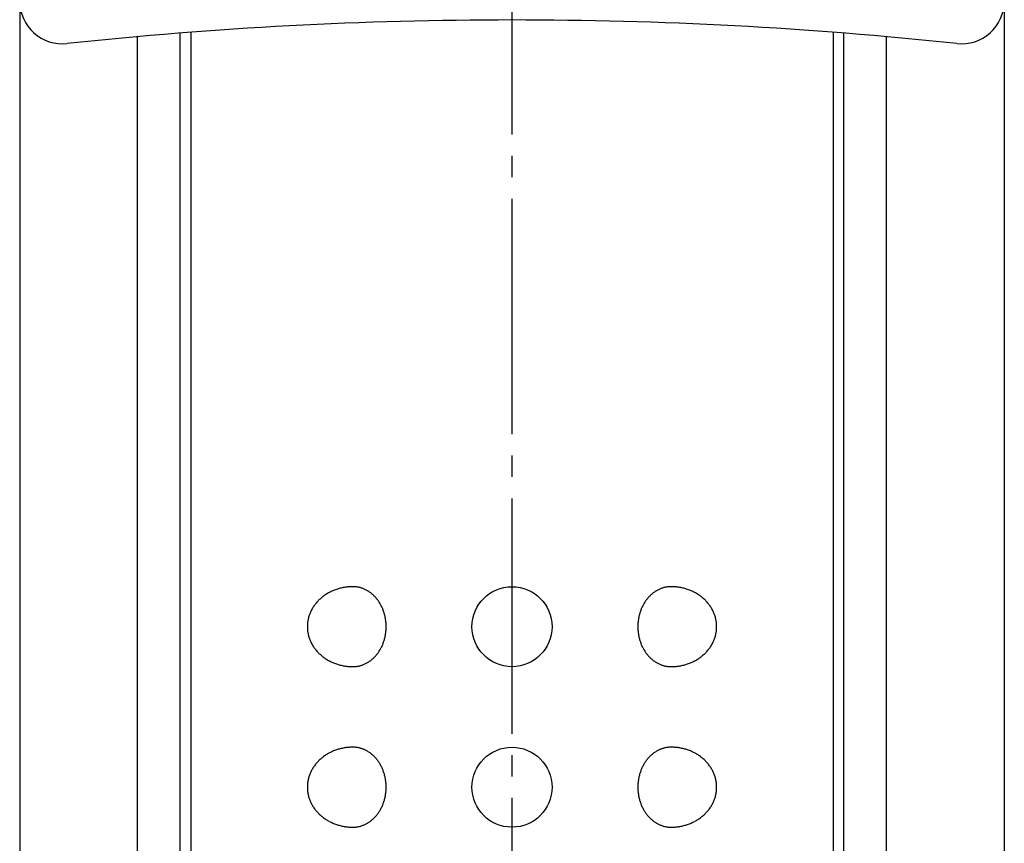
# Model space of a CAD drawing. Units: millimetres. Extents: x 0 to 420, y 0 to 594.
# Drawn here: x 95 to 141, y 283 to 322 of the extents above; entities that cross this region are included whole.
import ezdxf

# ---------------------------------------------------------------- set-up
doc = ezdxf.new("R2010")
doc.units = ezdxf.units.MM
doc.linetypes.add('CENTER', pattern=[14, 8, -2, 2, -2])
doc.linetypes.add('DASH_CENTER', pattern=[14, 11, -1, 1, -1])
doc.layers.add('1', color=7, linetype='Continuous')
doc.layers.add('3', color=7, linetype='Continuous')

# ---------------------------------------------------------------- blocks, each defined once
blk = doc.blocks.new('DC_GROUP_S-001408-2_74', base_point=(358, 296))
at = {"layer": '1', "color": 2, "linetype": 'CENTER'}
blk.add_line((118.193, 321.325), (118.193, 362.325), dxfattribs=at)

msp = doc.modelspace()

# ---------------------------------------------------------------- linework, layer by layer
at = {"color": 2, "linetype": 'DASH_CENTER'}
msp.add_line((118.193, 246.338), (118.193, 380.338), dxfattribs=at)
at = {"layer": '1', "color": 7, "linetype": 'Continuous'}
for p, q in [((95.193, 344.342), (95.193, 262.815)), ((141.193, 344.342), (141.193, 262.815)), ((100.693, 271.952), (100.693, 320.909)), ((102.693, 271.952), (102.693, 321.077)), ((133.693, 271.952), (133.693, 321.077)), ((135.693, 271.952), (135.693, 320.909))]:
    msp.add_line(p, q, dxfattribs=at)
for centre, radius, start, end in [((97.193, 322.575), 2, 180, 276.0776), ((139.193, 322.575), 2, 263.9224, 0), ((118.193, 125.345), 196.345, 83.92236, 96.07764)]:
    msp.add_arc(centre, radius, start, end, dxfattribs=at)
at = {"layer": '3', "color": 7, "linetype": 'Continuous'}
for p, q in [((103.193, 321.116), (103.193, 273.307)), ((133.193, 321.116), (133.193, 273.307)), ((109.54, 294.873), (109.502, 294.849)), ((109.578, 294.896), (109.54, 294.873)), ((109.617, 294.918), (109.578, 294.896)), ((109.656, 294.94), (109.617, 294.918)), ((109.696, 294.961), (109.656, 294.94)), ((109.737, 294.981), (109.696, 294.961)), ((109.778, 295), (109.737, 294.981)), ((109.819, 295.018), (109.778, 295)), ((109.861, 295.036), (109.819, 295.018)), ((109.903, 295.053), (109.861, 295.036)), ((109.946, 295.069), (109.903, 295.053)), ((109.989, 295.084), (109.946, 295.069)), ((110.033, 295.098), (109.989, 295.084)), ((110.077, 295.112), (110.033, 295.098)), ((110.121, 295.124), (110.077, 295.112)), ((110.165, 295.136), (110.121, 295.124)), ((110.21, 295.147), (110.165, 295.136)), ((110.255, 295.157), (110.21, 295.147)), ((110.3, 295.167), (110.255, 295.157)), ((110.345, 295.175), (110.3, 295.167)), ((110.391, 295.183), (110.345, 295.175)), ((110.437, 295.189), (110.391, 295.183)), ((110.483, 295.195), (110.437, 295.189)), ((110.529, 295.2), (110.483, 295.195)), ((110.575, 295.204), (110.529, 295.2)), ((110.622, 295.207), (110.575, 295.204)), ((110.668, 295.209), (110.622, 295.207)), ((110.714, 295.211), (110.668, 295.209)), ((110.761, 295.211), (110.714, 295.211)), ((110.795, 295.211), (110.761, 295.211)), ((110.828, 295.209), (110.795, 295.211)), ((110.862, 295.207), (110.828, 295.209)), ((110.896, 295.204), (110.862, 295.207)), ((110.93, 295.2), (110.896, 295.204)), ((110.963, 295.195), (110.93, 295.2)), ((110.997, 295.189), (110.963, 295.195)), ((111.03, 295.183), (110.997, 295.189)), ((111.064, 295.175), (111.03, 295.183)), ((111.097, 295.167), (111.064, 295.175)), ((111.13, 295.157), (111.097, 295.167)), ((111.162, 295.147), (111.13, 295.157)), ((111.195, 295.136), (111.162, 295.147)), ((111.227, 295.124), (111.195, 295.136)), ((111.26, 295.112), (111.227, 295.124)), ((111.292, 295.098), (111.26, 295.112)), ((111.323, 295.084), (111.292, 295.098)), ((111.355, 295.069), (111.323, 295.084)), ((111.386, 295.053), (111.355, 295.069)), ((111.417, 295.036), (111.386, 295.053)), ((111.447, 295.018), (111.417, 295.036)), ((111.477, 295), (111.447, 295.018)), ((111.507, 294.981), (111.477, 295)), ((111.537, 294.961), (111.507, 294.981)), ((111.566, 294.94), (111.537, 294.961)), ((111.595, 294.918), (111.566, 294.94)), ((111.623, 294.896), (111.595, 294.918)), ((111.651, 294.873), (111.623, 294.896)), ((111.678, 294.849), (111.651, 294.873)), ((124.735, 294.873), (124.708, 294.849)), ((124.763, 294.896), (124.735, 294.873)), ((124.791, 294.918), (124.763, 294.896)), ((124.82, 294.94), (124.791, 294.918)), ((124.849, 294.961), (124.82, 294.94)), ((124.879, 294.981), (124.849, 294.961)), ((124.909, 295), (124.879, 294.981)), ((124.939, 295.018), (124.909, 295)), ((124.969, 295.036), (124.939, 295.018)), ((125, 295.053), (124.969, 295.036)), ((125.031, 295.069), (125, 295.053)), ((125.063, 295.084), (125.031, 295.069)), ((125.094, 295.098), (125.063, 295.084)), ((125.126, 295.112), (125.094, 295.098)), ((125.159, 295.124), (125.126, 295.112)), ((125.191, 295.136), (125.159, 295.124)), ((125.224, 295.147), (125.191, 295.136)), ((125.256, 295.157), (125.224, 295.147)), ((125.289, 295.167), (125.256, 295.157)), ((125.322, 295.175), (125.289, 295.167)), ((125.356, 295.183), (125.322, 295.175)), ((125.389, 295.189), (125.356, 295.183)), ((125.423, 295.195), (125.389, 295.189)), ((125.456, 295.2), (125.423, 295.195)), ((125.49, 295.204), (125.456, 295.2)), ((125.524, 295.207), (125.49, 295.204)), ((125.557, 295.209), (125.524, 295.207)), ((125.591, 295.211), (125.557, 295.209)), ((125.625, 295.211), (125.591, 295.211)), ((125.672, 295.211), (125.625, 295.211)), ((125.718, 295.209), (125.672, 295.211)), ((125.764, 295.207), (125.718, 295.209)), ((125.811, 295.204), (125.764, 295.207)), ((125.857, 295.2), (125.811, 295.204)), ((125.903, 295.195), (125.857, 295.2)), ((125.949, 295.189), (125.903, 295.195)), ((125.995, 295.183), (125.949, 295.189)), ((126.04, 295.175), (125.995, 295.183)), ((126.086, 295.167), (126.04, 295.175)), ((126.131, 295.157), (126.086, 295.167)), ((126.176, 295.147), (126.131, 295.157)), ((126.221, 295.136), (126.176, 295.147)), ((126.265, 295.124), (126.221, 295.136)), ((126.309, 295.112), (126.265, 295.124)), ((126.353, 295.098), (126.309, 295.112)), ((126.397, 295.084), (126.353, 295.098)), ((126.44, 295.069), (126.397, 295.084)), ((126.482, 295.053), (126.44, 295.069)), ((126.525, 295.036), (126.482, 295.053)), ((126.567, 295.018), (126.525, 295.036)), ((126.608, 295), (126.567, 295.018)), ((126.649, 294.981), (126.608, 295)), ((126.69, 294.961), (126.649, 294.981)), ((126.729, 294.94), (126.69, 294.961)), ((126.769, 294.918), (126.729, 294.94)), ((126.808, 294.896), (126.769, 294.918)), ((126.846, 294.873), (126.808, 294.896)), ((126.884, 294.849), (126.846, 294.873)), ((109.017, 294.414), (108.991, 294.38)), ((109.044, 294.447), (109.017, 294.414)), ((109.072, 294.48), (109.044, 294.447)), ((109.101, 294.512), (109.072, 294.48)), ((109.13, 294.543), (109.101, 294.512)), ((109.16, 294.574), (109.13, 294.543)), ((109.191, 294.605), (109.16, 294.574)), ((109.223, 294.635), (109.191, 294.605)), ((109.256, 294.664), (109.223, 294.635)), ((109.289, 294.692), (109.256, 294.664)), ((109.323, 294.72), (109.289, 294.692)), ((109.357, 294.747), (109.323, 294.72)), ((109.392, 294.774), (109.357, 294.747)), ((109.428, 294.8), (109.392, 294.774)), ((109.465, 294.825), (109.428, 294.8)), ((109.502, 294.849), (109.465, 294.825)), ((111.705, 294.825), (111.678, 294.849)), ((111.732, 294.8), (111.705, 294.825)), ((111.758, 294.774), (111.732, 294.8)), ((111.784, 294.747), (111.758, 294.774)), ((111.809, 294.72), (111.784, 294.747)), ((111.834, 294.692), (111.809, 294.72)), ((111.858, 294.664), (111.834, 294.692)), ((111.882, 294.635), (111.858, 294.664)), ((111.905, 294.605), (111.882, 294.635)), ((111.928, 294.574), (111.905, 294.605)), ((111.95, 294.543), (111.928, 294.574)), ((111.971, 294.512), (111.95, 294.543)), ((111.992, 294.48), (111.971, 294.512)), ((112.012, 294.447), (111.992, 294.48)), ((112.032, 294.414), (112.012, 294.447)), ((112.051, 294.38), (112.032, 294.414)), ((124.354, 294.414), (124.335, 294.38)), ((124.374, 294.447), (124.354, 294.414)), ((124.394, 294.48), (124.374, 294.447)), ((124.415, 294.512), (124.394, 294.48)), ((124.436, 294.543), (124.415, 294.512)), ((124.458, 294.574), (124.436, 294.543)), ((124.481, 294.605), (124.458, 294.574)), ((124.504, 294.635), (124.481, 294.605)), ((124.528, 294.664), (124.504, 294.635)), ((124.552, 294.692), (124.528, 294.664)), ((124.577, 294.72), (124.552, 294.692)), ((124.602, 294.747), (124.577, 294.72)), ((124.628, 294.774), (124.602, 294.747)), ((124.654, 294.8), (124.628, 294.774)), ((124.68, 294.825), (124.654, 294.8)), ((124.708, 294.849), (124.68, 294.825)), ((126.921, 294.825), (126.884, 294.849)), ((126.958, 294.8), (126.921, 294.825)), ((126.993, 294.774), (126.958, 294.8)), ((127.029, 294.747), (126.993, 294.774)), ((127.063, 294.72), (127.029, 294.747)), ((127.097, 294.692), (127.063, 294.72)), ((127.13, 294.664), (127.097, 294.692)), ((127.163, 294.635), (127.13, 294.664)), ((127.195, 294.605), (127.163, 294.635)), ((127.226, 294.574), (127.195, 294.605)), ((127.256, 294.543), (127.226, 294.574)), ((127.285, 294.512), (127.256, 294.543)), ((127.314, 294.48), (127.285, 294.512)), ((127.342, 294.447), (127.314, 294.48)), ((127.369, 294.414), (127.342, 294.447)), ((127.395, 294.38), (127.369, 294.414)), ((108.745, 293.943), (108.731, 293.904)), ((108.76, 293.981), (108.745, 293.943)), ((108.777, 294.02), (108.76, 293.981)), ((108.794, 294.057), (108.777, 294.02)), ((108.812, 294.095), (108.794, 294.057)), ((108.832, 294.132), (108.812, 294.095)), ((108.852, 294.169), (108.832, 294.132)), ((108.873, 294.205), (108.852, 294.169)), ((108.895, 294.241), (108.873, 294.205)), ((108.917, 294.277), (108.895, 294.241)), ((108.941, 294.312), (108.917, 294.277)), ((108.965, 294.346), (108.941, 294.312)), ((108.991, 294.38), (108.965, 294.346)), ((112.07, 294.346), (112.051, 294.38)), ((112.087, 294.312), (112.07, 294.346)), ((112.105, 294.277), (112.087, 294.312)), ((112.121, 294.241), (112.105, 294.277)), ((112.137, 294.205), (112.121, 294.241)), ((112.153, 294.169), (112.137, 294.205)), ((112.167, 294.132), (112.153, 294.169)), ((112.181, 294.095), (112.167, 294.132)), ((112.195, 294.057), (112.181, 294.095)), ((112.207, 294.02), (112.195, 294.057)), ((112.219, 293.981), (112.207, 294.02)), ((112.23, 293.943), (112.219, 293.981)), ((112.241, 293.904), (112.23, 293.943)), ((124.156, 293.943), (124.145, 293.904)), ((124.167, 293.981), (124.156, 293.943)), ((124.179, 294.02), (124.167, 293.981)), ((124.191, 294.057), (124.179, 294.02)), ((124.205, 294.095), (124.191, 294.057)), ((124.219, 294.132), (124.205, 294.095)), ((124.233, 294.169), (124.219, 294.132)), ((124.249, 294.205), (124.233, 294.169)), ((124.265, 294.241), (124.249, 294.205)), ((124.281, 294.277), (124.265, 294.241)), ((124.298, 294.312), (124.281, 294.277)), ((124.316, 294.346), (124.298, 294.312)), ((124.335, 294.38), (124.316, 294.346)), ((127.42, 294.346), (127.395, 294.38)), ((127.445, 294.312), (127.42, 294.346)), ((127.469, 294.277), (127.445, 294.312)), ((127.491, 294.241), (127.469, 294.277)), ((127.513, 294.205), (127.491, 294.241)), ((127.534, 294.169), (127.513, 294.205)), ((127.554, 294.132), (127.534, 294.169)), ((127.574, 294.095), (127.554, 294.132)), ((127.592, 294.057), (127.574, 294.095)), ((127.609, 294.02), (127.592, 294.057)), ((127.625, 293.981), (127.609, 294.02)), ((127.641, 293.943), (127.625, 293.981)), ((127.655, 293.904), (127.641, 293.943)), ((108.64, 293.505), (108.637, 293.465)), ((108.645, 293.546), (108.64, 293.505)), ((108.65, 293.586), (108.645, 293.546)), ((108.657, 293.627), (108.65, 293.586)), ((108.664, 293.667), (108.657, 293.627)), ((108.673, 293.707), (108.664, 293.667)), ((108.683, 293.747), (108.673, 293.707)), ((108.693, 293.786), (108.683, 293.747)), ((108.705, 293.826), (108.693, 293.786)), ((108.717, 293.865), (108.705, 293.826)), ((108.731, 293.904), (108.717, 293.865)), ((112.251, 293.865), (112.241, 293.904)), ((112.26, 293.826), (112.251, 293.865)), ((112.268, 293.786), (112.26, 293.826)), ((112.276, 293.747), (112.268, 293.786)), ((112.283, 293.707), (112.276, 293.747)), ((112.289, 293.667), (112.283, 293.707)), ((112.295, 293.627), (112.289, 293.667)), ((112.299, 293.586), (112.295, 293.627)), ((112.303, 293.546), (112.299, 293.586)), ((112.307, 293.505), (112.303, 293.546)), ((112.309, 293.465), (112.307, 293.505)), ((124.079, 293.505), (124.077, 293.465)), ((124.083, 293.546), (124.079, 293.505)), ((124.087, 293.586), (124.083, 293.546)), ((124.091, 293.627), (124.087, 293.586)), ((124.097, 293.667), (124.091, 293.627)), ((124.103, 293.707), (124.097, 293.667)), ((124.11, 293.747), (124.103, 293.707)), ((124.118, 293.786), (124.11, 293.747)), ((124.126, 293.826), (124.118, 293.786)), ((124.135, 293.865), (124.126, 293.826)), ((124.145, 293.904), (124.135, 293.865)), ((127.669, 293.865), (127.655, 293.904)), ((127.681, 293.826), (127.669, 293.865)), ((127.693, 293.786), (127.681, 293.826)), ((127.703, 293.747), (127.693, 293.786)), ((127.713, 293.707), (127.703, 293.747)), ((127.722, 293.667), (127.713, 293.707)), ((127.729, 293.627), (127.722, 293.667)), ((127.736, 293.586), (127.729, 293.627)), ((127.741, 293.546), (127.736, 293.586)), ((127.746, 293.505), (127.741, 293.546)), ((127.749, 293.465), (127.746, 293.505)), ((108.633, 293.383), (108.632, 293.342)), ((108.632, 293.342), (108.633, 293.302)), ((108.634, 293.424), (108.633, 293.383)), ((108.633, 293.302), (108.634, 293.261)), ((108.637, 293.465), (108.634, 293.424)), ((108.634, 293.261), (108.637, 293.22)), ((108.637, 293.22), (108.64, 293.179)), ((108.64, 293.179), (108.645, 293.139)), ((108.645, 293.139), (108.65, 293.098)), ((108.65, 293.098), (108.657, 293.058)), ((108.657, 293.058), (108.664, 293.018)), ((112.289, 293.018), (112.295, 293.058)), ((112.295, 293.058), (112.299, 293.098)), ((112.299, 293.098), (112.303, 293.139)), ((112.303, 293.139), (112.307, 293.179)), ((112.307, 293.179), (112.309, 293.22)), ((112.311, 293.424), (112.309, 293.465)), ((112.309, 293.22), (112.311, 293.261)), ((112.312, 293.383), (112.311, 293.424)), ((112.311, 293.261), (112.312, 293.302)), ((112.313, 293.342), (112.312, 293.383)), ((112.312, 293.302), (112.313, 293.342)), ((124.074, 293.383), (124.073, 293.342)), ((124.073, 293.342), (124.074, 293.302)), ((124.075, 293.424), (124.074, 293.383)), ((124.074, 293.302), (124.075, 293.261)), ((124.077, 293.465), (124.075, 293.424)), ((124.075, 293.261), (124.077, 293.22)), ((124.077, 293.22), (124.079, 293.179)), ((124.079, 293.179), (124.083, 293.139)), ((124.083, 293.139), (124.087, 293.098)), ((124.087, 293.098), (124.091, 293.058)), ((124.091, 293.058), (124.097, 293.018)), ((127.722, 293.018), (127.729, 293.058)), ((127.729, 293.058), (127.736, 293.098)), ((127.736, 293.098), (127.741, 293.139)), ((127.741, 293.139), (127.746, 293.179)), ((127.746, 293.179), (127.749, 293.22)), ((127.752, 293.424), (127.749, 293.465)), ((127.749, 293.22), (127.752, 293.261)), ((127.753, 293.383), (127.752, 293.424)), ((127.752, 293.261), (127.753, 293.302)), ((127.754, 293.342), (127.753, 293.383)), ((127.753, 293.302), (127.754, 293.342)), ((108.664, 293.018), (108.673, 292.978)), ((108.673, 292.978), (108.683, 292.938)), ((108.683, 292.938), (108.693, 292.898)), ((108.693, 292.898), (108.705, 292.859)), ((108.705, 292.859), (108.717, 292.819)), ((108.717, 292.819), (108.731, 292.78)), ((108.731, 292.78), (108.745, 292.742)), ((108.745, 292.742), (108.76, 292.703)), ((108.76, 292.703), (108.777, 292.665)), ((108.777, 292.665), (108.794, 292.627)), ((108.794, 292.627), (108.812, 292.59)), ((108.812, 292.59), (108.832, 292.553)), ((112.167, 292.553), (112.181, 292.59)), ((112.181, 292.59), (112.195, 292.627)), ((112.195, 292.627), (112.207, 292.665)), ((112.207, 292.665), (112.219, 292.703)), ((112.219, 292.703), (112.23, 292.742)), ((112.23, 292.742), (112.241, 292.78)), ((112.241, 292.78), (112.251, 292.819)), ((112.251, 292.819), (112.26, 292.859)), ((112.26, 292.859), (112.268, 292.898)), ((112.268, 292.898), (112.276, 292.938)), ((112.276, 292.938), (112.283, 292.978)), ((112.283, 292.978), (112.289, 293.018)), ((124.097, 293.018), (124.103, 292.978)), ((124.103, 292.978), (124.11, 292.938)), ((124.11, 292.938), (124.118, 292.898)), ((124.118, 292.898), (124.126, 292.859)), ((124.126, 292.859), (124.135, 292.819)), ((124.135, 292.819), (124.145, 292.78)), ((124.145, 292.78), (124.156, 292.742)), ((124.156, 292.742), (124.167, 292.703)), ((124.167, 292.703), (124.179, 292.665)), ((124.179, 292.665), (124.191, 292.627)), ((124.191, 292.627), (124.205, 292.59)), ((124.205, 292.59), (124.219, 292.553)), ((127.554, 292.553), (127.574, 292.59)), ((127.574, 292.59), (127.592, 292.627)), ((127.592, 292.627), (127.609, 292.665)), ((127.609, 292.665), (127.625, 292.703)), ((127.625, 292.703), (127.641, 292.742)), ((127.641, 292.742), (127.655, 292.78)), ((127.655, 292.78), (127.669, 292.819)), ((127.669, 292.819), (127.681, 292.859)), ((127.681, 292.859), (127.693, 292.898)), ((127.693, 292.898), (127.703, 292.938)), ((127.703, 292.938), (127.713, 292.978)), ((127.713, 292.978), (127.722, 293.018)), ((108.832, 292.553), (108.852, 292.516)), ((108.852, 292.516), (108.873, 292.479)), ((108.873, 292.479), (108.895, 292.444)), ((108.895, 292.444), (108.917, 292.408)), ((108.917, 292.408), (108.941, 292.373)), ((108.941, 292.373), (108.965, 292.338)), ((108.965, 292.338), (108.991, 292.304)), ((108.991, 292.304), (109.017, 292.27)), ((109.017, 292.27), (109.044, 292.237)), ((109.044, 292.237), (109.072, 292.205)), ((109.072, 292.205), (109.101, 292.173)), ((109.101, 292.173), (109.13, 292.141)), ((109.13, 292.141), (109.16, 292.11)), ((109.16, 292.11), (109.191, 292.08)), ((111.905, 292.08), (111.928, 292.11)), ((111.928, 292.11), (111.95, 292.141)), ((111.95, 292.141), (111.971, 292.173)), ((111.971, 292.173), (111.992, 292.205)), ((111.992, 292.205), (112.012, 292.237)), ((112.012, 292.237), (112.032, 292.27)), ((112.032, 292.27), (112.051, 292.304)), ((112.051, 292.304), (112.07, 292.338)), ((112.07, 292.338), (112.087, 292.373)), ((112.087, 292.373), (112.105, 292.408)), ((112.105, 292.408), (112.121, 292.444)), ((112.121, 292.444), (112.137, 292.479)), ((112.137, 292.479), (112.153, 292.516)), ((112.153, 292.516), (112.167, 292.553)), ((124.219, 292.553), (124.233, 292.516)), ((124.233, 292.516), (124.249, 292.479)), ((124.249, 292.479), (124.265, 292.444)), ((124.265, 292.444), (124.281, 292.408)), ((124.281, 292.408), (124.298, 292.373)), ((124.298, 292.373), (124.316, 292.338)), ((124.316, 292.338), (124.335, 292.304)), ((124.335, 292.304), (124.354, 292.27)), ((124.354, 292.27), (124.374, 292.237)), ((124.374, 292.237), (124.394, 292.205)), ((124.394, 292.205), (124.415, 292.173)), ((124.415, 292.173), (124.436, 292.141)), ((124.436, 292.141), (124.458, 292.11)), ((124.458, 292.11), (124.481, 292.08)), ((127.195, 292.08), (127.226, 292.11)), ((127.226, 292.11), (127.256, 292.141)), ((127.256, 292.141), (127.285, 292.173)), ((127.285, 292.173), (127.314, 292.205)), ((127.314, 292.205), (127.342, 292.237)), ((127.342, 292.237), (127.369, 292.27)), ((127.369, 292.27), (127.395, 292.304)), ((127.395, 292.304), (127.42, 292.338)), ((127.42, 292.338), (127.445, 292.373)), ((127.445, 292.373), (127.469, 292.408)), ((127.469, 292.408), (127.491, 292.444)), ((127.491, 292.444), (127.513, 292.479)), ((127.513, 292.479), (127.534, 292.516)), ((127.534, 292.516), (127.554, 292.553)), ((109.191, 292.08), (109.223, 292.05)), ((109.223, 292.05), (109.256, 292.021)), ((109.256, 292.021), (109.289, 291.992)), ((109.289, 291.992), (109.323, 291.965)), ((109.323, 291.965), (109.357, 291.937)), ((109.357, 291.937), (109.392, 291.911)), ((109.392, 291.911), (109.428, 291.885)), ((109.428, 291.885), (109.465, 291.86)), ((109.465, 291.86), (109.502, 291.835)), ((109.502, 291.835), (109.54, 291.812)), ((109.54, 291.812), (109.578, 291.789)), ((109.578, 291.789), (109.617, 291.766)), ((109.617, 291.766), (109.656, 291.745)), ((109.656, 291.745), (109.696, 291.724)), ((109.696, 291.724), (109.737, 291.704)), ((109.737, 291.704), (109.778, 291.685)), ((109.778, 291.685), (109.819, 291.666)), ((109.819, 291.666), (109.861, 291.649)), ((109.861, 291.649), (109.903, 291.632)), ((111.386, 291.632), (111.417, 291.649)), ((111.417, 291.649), (111.447, 291.666)), ((111.447, 291.666), (111.477, 291.685)), ((111.477, 291.685), (111.507, 291.704)), ((111.507, 291.704), (111.537, 291.724)), ((111.537, 291.724), (111.566, 291.745)), ((111.566, 291.745), (111.595, 291.766)), ((111.595, 291.766), (111.623, 291.789)), ((111.623, 291.789), (111.651, 291.812)), ((111.651, 291.812), (111.678, 291.835)), ((111.678, 291.835), (111.705, 291.86)), ((111.705, 291.86), (111.732, 291.885)), ((111.732, 291.885), (111.758, 291.911)), ((111.758, 291.911), (111.784, 291.937)), ((111.784, 291.937), (111.809, 291.965)), ((111.809, 291.965), (111.834, 291.992)), ((111.834, 291.992), (111.858, 292.021)), ((111.858, 292.021), (111.882, 292.05)), ((111.882, 292.05), (111.905, 292.08)), ((124.481, 292.08), (124.504, 292.05)), ((124.504, 292.05), (124.528, 292.021)), ((124.528, 292.021), (124.552, 291.992)), ((124.552, 291.992), (124.577, 291.965)), ((124.577, 291.965), (124.602, 291.937)), ((124.602, 291.937), (124.628, 291.911)), ((124.628, 291.911), (124.654, 291.885)), ((124.654, 291.885), (124.68, 291.86)), ((124.68, 291.86), (124.708, 291.835)), ((124.708, 291.835), (124.735, 291.812)), ((124.735, 291.812), (124.763, 291.789)), ((124.763, 291.789), (124.791, 291.766)), ((124.791, 291.766), (124.82, 291.745)), ((124.82, 291.745), (124.849, 291.724)), ((124.849, 291.724), (124.879, 291.704)), ((124.879, 291.704), (124.909, 291.685)), ((124.909, 291.685), (124.939, 291.666)), ((124.939, 291.666), (124.969, 291.649)), ((124.969, 291.649), (125, 291.632)), ((126.482, 291.632), (126.525, 291.649)), ((126.525, 291.649), (126.567, 291.666)), ((126.567, 291.666), (126.608, 291.685)), ((126.608, 291.685), (126.649, 291.704)), ((126.649, 291.704), (126.69, 291.724)), ((126.69, 291.724), (126.729, 291.745)), ((126.729, 291.745), (126.769, 291.766)), ((126.769, 291.766), (126.808, 291.789)), ((126.808, 291.789), (126.846, 291.812)), ((126.846, 291.812), (126.884, 291.835)), ((126.884, 291.835), (126.921, 291.86)), ((126.921, 291.86), (126.958, 291.885)), ((126.958, 291.885), (126.993, 291.911)), ((126.993, 291.911), (127.029, 291.937)), ((127.029, 291.937), (127.063, 291.965)), ((127.063, 291.965), (127.097, 291.992)), ((127.097, 291.992), (127.13, 292.021)), ((127.13, 292.021), (127.163, 292.05)), ((127.163, 292.05), (127.195, 292.08)), ((109.903, 291.632), (109.946, 291.616)), ((109.946, 291.616), (109.989, 291.601)), ((109.989, 291.601), (110.033, 291.586)), ((110.033, 291.586), (110.077, 291.573)), ((110.077, 291.573), (110.121, 291.56)), ((110.121, 291.56), (110.165, 291.548)), ((110.165, 291.548), (110.21, 291.537)), ((110.21, 291.537), (110.255, 291.527)), ((110.255, 291.527), (110.3, 291.518)), ((110.3, 291.518), (110.345, 291.51)), ((110.345, 291.51), (110.391, 291.502)), ((110.391, 291.502), (110.437, 291.495)), ((110.437, 291.495), (110.483, 291.49)), ((110.483, 291.49), (110.529, 291.485)), ((110.529, 291.485), (110.575, 291.481)), ((110.575, 291.481), (110.622, 291.478)), ((110.622, 291.478), (110.668, 291.475)), ((110.668, 291.475), (110.714, 291.474)), ((110.714, 291.474), (110.761, 291.474)), ((110.761, 291.474), (110.795, 291.474)), ((110.795, 291.474), (110.828, 291.475)), ((110.828, 291.475), (110.862, 291.478)), ((110.862, 291.478), (110.896, 291.481)), ((110.896, 291.481), (110.93, 291.485)), ((110.93, 291.485), (110.963, 291.49)), ((110.963, 291.49), (110.997, 291.495)), ((110.997, 291.495), (111.03, 291.502)), ((111.03, 291.502), (111.064, 291.51)), ((111.064, 291.51), (111.097, 291.518)), ((111.097, 291.518), (111.13, 291.527)), ((111.13, 291.527), (111.162, 291.537)), ((111.162, 291.537), (111.195, 291.548)), ((111.195, 291.548), (111.227, 291.56)), ((111.227, 291.56), (111.26, 291.573)), ((111.26, 291.573), (111.292, 291.586)), ((111.292, 291.586), (111.323, 291.601)), ((111.323, 291.601), (111.355, 291.616)), ((111.355, 291.616), (111.386, 291.632)), ((125, 291.632), (125.031, 291.616)), ((125.031, 291.616), (125.063, 291.601)), ((125.063, 291.601), (125.094, 291.586)), ((125.094, 291.586), (125.126, 291.573)), ((125.126, 291.573), (125.159, 291.56)), ((125.159, 291.56), (125.191, 291.548)), ((125.191, 291.548), (125.224, 291.537)), ((125.224, 291.537), (125.256, 291.527)), ((125.256, 291.527), (125.289, 291.518)), ((125.289, 291.518), (125.322, 291.51)), ((125.322, 291.51), (125.356, 291.502)), ((125.356, 291.502), (125.389, 291.495)), ((125.389, 291.495), (125.423, 291.49)), ((125.423, 291.49), (125.456, 291.485)), ((125.456, 291.485), (125.49, 291.481)), ((125.49, 291.481), (125.524, 291.478)), ((125.524, 291.478), (125.557, 291.475)), ((125.557, 291.475), (125.591, 291.474)), ((125.591, 291.474), (125.625, 291.474)), ((125.625, 291.474), (125.672, 291.474)), ((125.672, 291.474), (125.718, 291.475)), ((125.718, 291.475), (125.764, 291.478)), ((125.764, 291.478), (125.811, 291.481)), ((125.811, 291.481), (125.857, 291.485)), ((125.857, 291.485), (125.903, 291.49)), ((125.903, 291.49), (125.949, 291.495)), ((125.949, 291.495), (125.995, 291.502)), ((125.995, 291.502), (126.04, 291.51)), ((126.04, 291.51), (126.086, 291.518)), ((126.086, 291.518), (126.131, 291.527)), ((126.131, 291.527), (126.176, 291.537)), ((126.176, 291.537), (126.221, 291.548)), ((126.221, 291.548), (126.265, 291.56)), ((126.265, 291.56), (126.309, 291.573)), ((126.309, 291.573), (126.353, 291.586)), ((126.353, 291.586), (126.397, 291.601)), ((126.397, 291.601), (126.44, 291.616)), ((126.44, 291.616), (126.482, 291.632)), ((109.819, 287.518), (109.778, 287.5)), ((109.861, 287.536), (109.819, 287.518)), ((109.903, 287.553), (109.861, 287.536)), ((109.946, 287.569), (109.903, 287.553)), ((109.989, 287.584), (109.946, 287.569)), ((110.033, 287.598), (109.989, 287.584)), ((110.077, 287.612), (110.033, 287.598)), ((110.121, 287.624), (110.077, 287.612)), ((110.165, 287.636), (110.121, 287.624)), ((110.21, 287.647), (110.165, 287.636)), ((110.255, 287.657), (110.21, 287.647)), ((110.3, 287.667), (110.255, 287.657)), ((110.345, 287.675), (110.3, 287.667)), ((110.391, 287.683), (110.345, 287.675)), ((110.437, 287.689), (110.391, 287.683)), ((110.483, 287.695), (110.437, 287.689)), ((110.529, 287.7), (110.483, 287.695)), ((110.575, 287.704), (110.529, 287.7)), ((110.622, 287.707), (110.575, 287.704)), ((110.668, 287.709), (110.622, 287.707)), ((110.714, 287.711), (110.668, 287.709)), ((110.761, 287.711), (110.714, 287.711)), ((110.795, 287.711), (110.761, 287.711)), ((110.828, 287.709), (110.795, 287.711)), ((110.862, 287.707), (110.828, 287.709)), ((110.896, 287.704), (110.862, 287.707)), ((110.93, 287.7), (110.896, 287.704)), ((110.963, 287.695), (110.93, 287.7)), ((110.997, 287.689), (110.963, 287.695)), ((111.03, 287.683), (110.997, 287.689)), ((111.064, 287.675), (111.03, 287.683)), ((111.097, 287.667), (111.064, 287.675)), ((111.13, 287.657), (111.097, 287.667)), ((111.162, 287.647), (111.13, 287.657)), ((111.195, 287.636), (111.162, 287.647)), ((111.227, 287.624), (111.195, 287.636)), ((111.26, 287.612), (111.227, 287.624)), ((111.292, 287.598), (111.26, 287.612)), ((111.323, 287.584), (111.292, 287.598)), ((111.355, 287.569), (111.323, 287.584)), ((111.386, 287.553), (111.355, 287.569)), ((111.417, 287.536), (111.386, 287.553)), ((111.447, 287.518), (111.417, 287.536)), ((111.477, 287.5), (111.447, 287.518)), ((124.939, 287.518), (124.909, 287.5)), ((124.969, 287.536), (124.939, 287.518)), ((125, 287.553), (124.969, 287.536)), ((125.031, 287.569), (125, 287.553)), ((125.063, 287.584), (125.031, 287.569)), ((125.094, 287.598), (125.063, 287.584)), ((125.126, 287.612), (125.094, 287.598)), ((125.159, 287.624), (125.126, 287.612)), ((125.191, 287.636), (125.159, 287.624)), ((125.224, 287.647), (125.191, 287.636)), ((125.256, 287.657), (125.224, 287.647)), ((125.289, 287.667), (125.256, 287.657)), ((125.322, 287.675), (125.289, 287.667)), ((125.356, 287.683), (125.322, 287.675)), ((125.389, 287.689), (125.356, 287.683)), ((125.423, 287.695), (125.389, 287.689)), ((125.456, 287.7), (125.423, 287.695)), ((125.49, 287.704), (125.456, 287.7)), ((125.524, 287.707), (125.49, 287.704)), ((125.557, 287.709), (125.524, 287.707)), ((125.591, 287.711), (125.557, 287.709)), ((125.625, 287.711), (125.591, 287.711)), ((125.672, 287.711), (125.625, 287.711)), ((125.718, 287.709), (125.672, 287.711)), ((125.764, 287.707), (125.718, 287.709)), ((125.811, 287.704), (125.764, 287.707)), ((125.857, 287.7), (125.811, 287.704)), ((125.903, 287.695), (125.857, 287.7)), ((125.949, 287.689), (125.903, 287.695)), ((125.995, 287.683), (125.949, 287.689)), ((126.04, 287.675), (125.995, 287.683)), ((126.086, 287.667), (126.04, 287.675)), ((126.131, 287.657), (126.086, 287.667)), ((126.176, 287.647), (126.131, 287.657)), ((126.221, 287.636), (126.176, 287.647)), ((126.265, 287.624), (126.221, 287.636)), ((126.309, 287.612), (126.265, 287.624)), ((126.353, 287.598), (126.309, 287.612)), ((126.397, 287.584), (126.353, 287.598)), ((126.44, 287.569), (126.397, 287.584)), ((126.482, 287.553), (126.44, 287.569)), ((126.525, 287.536), (126.482, 287.553)), ((126.567, 287.518), (126.525, 287.536)), ((126.608, 287.5), (126.567, 287.518)), ((109.13, 287.043), (109.101, 287.012)), ((109.16, 287.074), (109.13, 287.043)), ((109.191, 287.105), (109.16, 287.074)), ((109.223, 287.135), (109.191, 287.105)), ((109.256, 287.164), (109.223, 287.135)), ((109.289, 287.192), (109.256, 287.164)), ((109.323, 287.22), (109.289, 287.192)), ((109.357, 287.247), (109.323, 287.22)), ((109.392, 287.274), (109.357, 287.247)), ((109.428, 287.3), (109.392, 287.274)), ((109.465, 287.325), (109.428, 287.3)), ((109.502, 287.349), (109.465, 287.325)), ((109.54, 287.373), (109.502, 287.349)), ((109.578, 287.396), (109.54, 287.373)), ((109.617, 287.418), (109.578, 287.396)), ((109.656, 287.44), (109.617, 287.418)), ((109.696, 287.461), (109.656, 287.44)), ((109.737, 287.481), (109.696, 287.461)), ((109.778, 287.5), (109.737, 287.481)), ((111.507, 287.481), (111.477, 287.5)), ((111.537, 287.461), (111.507, 287.481)), ((111.566, 287.44), (111.537, 287.461)), ((111.595, 287.418), (111.566, 287.44)), ((111.623, 287.396), (111.595, 287.418)), ((111.651, 287.373), (111.623, 287.396)), ((111.678, 287.349), (111.651, 287.373)), ((111.705, 287.325), (111.678, 287.349)), ((111.732, 287.3), (111.705, 287.325)), ((111.758, 287.274), (111.732, 287.3)), ((111.784, 287.247), (111.758, 287.274)), ((111.809, 287.22), (111.784, 287.247)), ((111.834, 287.192), (111.809, 287.22)), ((111.858, 287.164), (111.834, 287.192)), ((111.882, 287.135), (111.858, 287.164)), ((111.905, 287.105), (111.882, 287.135)), ((111.928, 287.074), (111.905, 287.105)), ((111.95, 287.043), (111.928, 287.074)), ((111.971, 287.012), (111.95, 287.043)), ((124.436, 287.043), (124.415, 287.012)), ((124.458, 287.074), (124.436, 287.043)), ((124.481, 287.105), (124.458, 287.074)), ((124.504, 287.135), (124.481, 287.105)), ((124.528, 287.164), (124.504, 287.135)), ((124.552, 287.192), (124.528, 287.164)), ((124.577, 287.22), (124.552, 287.192)), ((124.602, 287.247), (124.577, 287.22)), ((124.628, 287.274), (124.602, 287.247)), ((124.654, 287.3), (124.628, 287.274)), ((124.68, 287.325), (124.654, 287.3)), ((124.708, 287.349), (124.68, 287.325)), ((124.735, 287.373), (124.708, 287.349)), ((124.763, 287.396), (124.735, 287.373)), ((124.791, 287.418), (124.763, 287.396)), ((124.82, 287.44), (124.791, 287.418)), ((124.849, 287.461), (124.82, 287.44)), ((124.879, 287.481), (124.849, 287.461)), ((124.909, 287.5), (124.879, 287.481)), ((126.649, 287.481), (126.608, 287.5)), ((126.69, 287.461), (126.649, 287.481)), ((126.729, 287.44), (126.69, 287.461)), ((126.769, 287.418), (126.729, 287.44)), ((126.808, 287.396), (126.769, 287.418)), ((126.846, 287.373), (126.808, 287.396)), ((126.884, 287.349), (126.846, 287.373)), ((126.921, 287.325), (126.884, 287.349)), ((126.958, 287.3), (126.921, 287.325)), ((126.993, 287.274), (126.958, 287.3)), ((127.029, 287.247), (126.993, 287.274)), ((127.063, 287.22), (127.029, 287.247)), ((127.097, 287.192), (127.063, 287.22)), ((127.13, 287.164), (127.097, 287.192)), ((127.163, 287.135), (127.13, 287.164)), ((127.195, 287.105), (127.163, 287.135)), ((127.226, 287.074), (127.195, 287.105)), ((127.256, 287.043), (127.226, 287.074)), ((127.285, 287.012), (127.256, 287.043)), ((108.812, 286.595), (108.794, 286.557)), ((108.832, 286.632), (108.812, 286.595)), ((108.852, 286.669), (108.832, 286.632)), ((108.873, 286.705), (108.852, 286.669)), ((108.895, 286.741), (108.873, 286.705)), ((108.917, 286.777), (108.895, 286.741)), ((108.941, 286.812), (108.917, 286.777)), ((108.965, 286.846), (108.941, 286.812)), ((108.991, 286.88), (108.965, 286.846)), ((109.017, 286.914), (108.991, 286.88)), ((109.044, 286.947), (109.017, 286.914)), ((109.072, 286.98), (109.044, 286.947)), ((109.101, 287.012), (109.072, 286.98)), ((111.992, 286.98), (111.971, 287.012)), ((112.012, 286.947), (111.992, 286.98)), ((112.032, 286.914), (112.012, 286.947)), ((112.051, 286.88), (112.032, 286.914)), ((112.07, 286.846), (112.051, 286.88)), ((112.087, 286.812), (112.07, 286.846)), ((112.105, 286.777), (112.087, 286.812)), ((112.121, 286.741), (112.105, 286.777)), ((112.137, 286.705), (112.121, 286.741)), ((112.153, 286.669), (112.137, 286.705)), ((112.167, 286.632), (112.153, 286.669)), ((112.181, 286.595), (112.167, 286.632)), ((112.195, 286.557), (112.181, 286.595)), ((124.205, 286.595), (124.191, 286.557)), ((124.219, 286.632), (124.205, 286.595)), ((124.233, 286.669), (124.219, 286.632)), ((124.249, 286.705), (124.233, 286.669)), ((124.265, 286.741), (124.249, 286.705)), ((124.281, 286.777), (124.265, 286.741)), ((124.298, 286.812), (124.281, 286.777)), ((124.316, 286.846), (124.298, 286.812)), ((124.335, 286.88), (124.316, 286.846)), ((124.354, 286.914), (124.335, 286.88)), ((124.374, 286.947), (124.354, 286.914)), ((124.394, 286.98), (124.374, 286.947)), ((124.415, 287.012), (124.394, 286.98)), ((127.314, 286.98), (127.285, 287.012)), ((127.342, 286.947), (127.314, 286.98)), ((127.369, 286.914), (127.342, 286.947)), ((127.395, 286.88), (127.369, 286.914)), ((127.42, 286.846), (127.395, 286.88)), ((127.445, 286.812), (127.42, 286.846)), ((127.469, 286.777), (127.445, 286.812)), ((127.491, 286.741), (127.469, 286.777)), ((127.513, 286.705), (127.491, 286.741)), ((127.534, 286.669), (127.513, 286.705)), ((127.554, 286.632), (127.534, 286.669)), ((127.574, 286.595), (127.554, 286.632)), ((127.592, 286.557), (127.574, 286.595)), ((108.657, 286.127), (108.65, 286.086)), ((108.664, 286.167), (108.657, 286.127)), ((108.673, 286.207), (108.664, 286.167)), ((108.683, 286.247), (108.673, 286.207)), ((108.693, 286.286), (108.683, 286.247)), ((108.705, 286.326), (108.693, 286.286)), ((108.717, 286.365), (108.705, 286.326)), ((108.731, 286.404), (108.717, 286.365)), ((108.745, 286.443), (108.731, 286.404)), ((108.76, 286.481), (108.745, 286.443)), ((108.777, 286.52), (108.76, 286.481)), ((108.794, 286.557), (108.777, 286.52)), ((112.207, 286.52), (112.195, 286.557)), ((112.219, 286.481), (112.207, 286.52)), ((112.23, 286.443), (112.219, 286.481)), ((112.241, 286.404), (112.23, 286.443)), ((112.251, 286.365), (112.241, 286.404)), ((112.26, 286.326), (112.251, 286.365)), ((112.268, 286.286), (112.26, 286.326)), ((112.276, 286.247), (112.268, 286.286)), ((112.283, 286.207), (112.276, 286.247)), ((112.289, 286.167), (112.283, 286.207)), ((112.295, 286.127), (112.289, 286.167)), ((112.299, 286.086), (112.295, 286.127)), ((124.091, 286.127), (124.087, 286.086)), ((124.097, 286.167), (124.091, 286.127)), ((124.103, 286.207), (124.097, 286.167)), ((124.11, 286.247), (124.103, 286.207)), ((124.118, 286.286), (124.11, 286.247)), ((124.126, 286.326), (124.118, 286.286)), ((124.135, 286.365), (124.126, 286.326)), ((124.145, 286.404), (124.135, 286.365)), ((124.156, 286.443), (124.145, 286.404)), ((124.167, 286.481), (124.156, 286.443)), ((124.179, 286.52), (124.167, 286.481)), ((124.191, 286.557), (124.179, 286.52)), ((127.609, 286.52), (127.592, 286.557)), ((127.625, 286.481), (127.609, 286.52)), ((127.641, 286.443), (127.625, 286.481)), ((127.655, 286.404), (127.641, 286.443)), ((127.669, 286.365), (127.655, 286.404)), ((127.681, 286.326), (127.669, 286.365)), ((127.693, 286.286), (127.681, 286.326)), ((127.703, 286.247), (127.693, 286.286)), ((127.713, 286.207), (127.703, 286.247)), ((127.722, 286.167), (127.713, 286.207)), ((127.729, 286.127), (127.722, 286.167)), ((127.736, 286.086), (127.729, 286.127)), ((108.633, 285.883), (108.632, 285.842)), ((108.632, 285.842), (108.633, 285.802)), ((108.634, 285.924), (108.633, 285.883)), ((108.633, 285.802), (108.634, 285.761)), ((108.637, 285.965), (108.634, 285.924)), ((108.634, 285.761), (108.637, 285.72)), ((108.64, 286.005), (108.637, 285.965)), ((108.637, 285.72), (108.64, 285.679)), ((108.645, 286.046), (108.64, 286.005)), ((108.64, 285.679), (108.645, 285.639)), ((108.65, 286.086), (108.645, 286.046)), ((112.303, 286.046), (112.299, 286.086)), ((112.307, 286.005), (112.303, 286.046)), ((112.303, 285.639), (112.307, 285.679)), ((112.309, 285.965), (112.307, 286.005)), ((112.307, 285.679), (112.309, 285.72)), ((112.311, 285.924), (112.309, 285.965)), ((112.309, 285.72), (112.311, 285.761)), ((112.312, 285.883), (112.311, 285.924)), ((112.311, 285.761), (112.312, 285.802)), ((112.313, 285.842), (112.312, 285.883)), ((112.312, 285.802), (112.313, 285.842)), ((124.074, 285.883), (124.073, 285.842)), ((124.073, 285.842), (124.074, 285.802)), ((124.075, 285.924), (124.074, 285.883)), ((124.074, 285.802), (124.075, 285.761)), ((124.077, 285.965), (124.075, 285.924)), ((124.075, 285.761), (124.077, 285.72)), ((124.079, 286.005), (124.077, 285.965)), ((124.077, 285.72), (124.079, 285.679)), ((124.083, 286.046), (124.079, 286.005)), ((124.079, 285.679), (124.083, 285.639)), ((124.087, 286.086), (124.083, 286.046)), ((127.741, 286.046), (127.736, 286.086)), ((127.746, 286.005), (127.741, 286.046)), ((127.741, 285.639), (127.746, 285.679)), ((127.749, 285.965), (127.746, 286.005)), ((127.746, 285.679), (127.749, 285.72)), ((127.752, 285.924), (127.749, 285.965)), ((127.749, 285.72), (127.752, 285.761)), ((127.753, 285.883), (127.752, 285.924)), ((127.752, 285.761), (127.753, 285.802)), ((127.754, 285.842), (127.753, 285.883)), ((127.753, 285.802), (127.754, 285.842)), ((108.645, 285.639), (108.65, 285.598)), ((108.65, 285.598), (108.657, 285.558)), ((108.657, 285.558), (108.664, 285.518)), ((108.664, 285.518), (108.673, 285.478)), ((108.673, 285.478), (108.683, 285.438)), ((108.683, 285.438), (108.693, 285.398)), ((108.693, 285.398), (108.705, 285.359)), ((108.705, 285.359), (108.717, 285.319)), ((108.717, 285.319), (108.731, 285.28)), ((108.731, 285.28), (108.745, 285.242)), ((108.745, 285.242), (108.76, 285.203)), ((108.76, 285.203), (108.777, 285.165)), ((112.207, 285.165), (112.219, 285.203)), ((112.219, 285.203), (112.23, 285.242)), ((112.23, 285.242), (112.241, 285.28)), ((112.241, 285.28), (112.251, 285.319)), ((112.251, 285.319), (112.26, 285.359)), ((112.26, 285.359), (112.268, 285.398)), ((112.268, 285.398), (112.276, 285.438)), ((112.276, 285.438), (112.283, 285.478)), ((112.283, 285.478), (112.289, 285.518)), ((112.289, 285.518), (112.295, 285.558)), ((112.295, 285.558), (112.299, 285.598)), ((112.299, 285.598), (112.303, 285.639)), ((124.083, 285.639), (124.087, 285.598)), ((124.087, 285.598), (124.091, 285.558)), ((124.091, 285.558), (124.097, 285.518)), ((124.097, 285.518), (124.103, 285.478)), ((124.103, 285.478), (124.11, 285.438)), ((124.11, 285.438), (124.118, 285.398)), ((124.118, 285.398), (124.126, 285.359)), ((124.126, 285.359), (124.135, 285.319)), ((124.135, 285.319), (124.145, 285.28)), ((124.145, 285.28), (124.156, 285.242)), ((124.156, 285.242), (124.167, 285.203)), ((124.167, 285.203), (124.179, 285.165)), ((127.609, 285.165), (127.625, 285.203)), ((127.625, 285.203), (127.641, 285.242)), ((127.641, 285.242), (127.655, 285.28)), ((127.655, 285.28), (127.669, 285.319)), ((127.669, 285.319), (127.681, 285.359)), ((127.681, 285.359), (127.693, 285.398)), ((127.693, 285.398), (127.703, 285.438)), ((127.703, 285.438), (127.713, 285.478)), ((127.713, 285.478), (127.722, 285.518)), ((127.722, 285.518), (127.729, 285.558)), ((127.729, 285.558), (127.736, 285.598)), ((127.736, 285.598), (127.741, 285.639)), ((108.777, 285.165), (108.794, 285.127)), ((108.794, 285.127), (108.812, 285.09)), ((108.812, 285.09), (108.832, 285.053)), ((108.832, 285.053), (108.852, 285.016)), ((108.852, 285.016), (108.873, 284.979)), ((108.873, 284.979), (108.895, 284.944)), ((108.895, 284.944), (108.917, 284.908)), ((108.917, 284.908), (108.941, 284.873)), ((108.941, 284.873), (108.965, 284.838)), ((108.965, 284.838), (108.991, 284.804)), ((108.991, 284.804), (109.017, 284.77)), ((109.017, 284.77), (109.044, 284.737)), ((112.012, 284.737), (112.032, 284.77)), ((112.032, 284.77), (112.051, 284.804)), ((112.051, 284.804), (112.07, 284.838)), ((112.07, 284.838), (112.087, 284.873)), ((112.087, 284.873), (112.105, 284.908)), ((112.105, 284.908), (112.121, 284.944)), ((112.121, 284.944), (112.137, 284.979)), ((112.137, 284.979), (112.153, 285.016)), ((112.153, 285.016), (112.167, 285.053)), ((112.167, 285.053), (112.181, 285.09)), ((112.181, 285.09), (112.195, 285.127)), ((112.195, 285.127), (112.207, 285.165)), ((124.179, 285.165), (124.191, 285.127)), ((124.191, 285.127), (124.205, 285.09)), ((124.205, 285.09), (124.219, 285.053)), ((124.219, 285.053), (124.233, 285.016)), ((124.233, 285.016), (124.249, 284.979)), ((124.249, 284.979), (124.265, 284.944)), ((124.265, 284.944), (124.281, 284.908)), ((124.281, 284.908), (124.298, 284.873)), ((124.298, 284.873), (124.316, 284.838)), ((124.316, 284.838), (124.335, 284.804)), ((124.335, 284.804), (124.354, 284.77)), ((124.354, 284.77), (124.374, 284.737)), ((127.342, 284.737), (127.369, 284.77)), ((127.369, 284.77), (127.395, 284.804)), ((127.395, 284.804), (127.42, 284.838)), ((127.42, 284.838), (127.445, 284.873)), ((127.445, 284.873), (127.469, 284.908)), ((127.469, 284.908), (127.491, 284.944)), ((127.491, 284.944), (127.513, 284.979)), ((127.513, 284.979), (127.534, 285.016)), ((127.534, 285.016), (127.554, 285.053)), ((127.554, 285.053), (127.574, 285.09)), ((127.574, 285.09), (127.592, 285.127)), ((127.592, 285.127), (127.609, 285.165)), ((109.044, 284.737), (109.072, 284.705)), ((109.072, 284.705), (109.101, 284.673)), ((109.101, 284.673), (109.13, 284.641)), ((109.13, 284.641), (109.16, 284.61)), ((109.16, 284.61), (109.191, 284.58)), ((109.191, 284.58), (109.223, 284.55)), ((109.223, 284.55), (109.256, 284.521)), ((109.256, 284.521), (109.289, 284.492)), ((109.289, 284.492), (109.323, 284.465)), ((109.323, 284.465), (109.357, 284.437)), ((109.357, 284.437), (109.392, 284.411)), ((109.392, 284.411), (109.428, 284.385)), ((109.428, 284.385), (109.465, 284.36)), ((109.465, 284.36), (109.502, 284.335)), ((109.502, 284.335), (109.54, 284.312)), ((109.54, 284.312), (109.578, 284.289)), ((109.578, 284.289), (109.617, 284.266)), ((111.595, 284.266), (111.623, 284.289)), ((111.623, 284.289), (111.651, 284.312)), ((111.651, 284.312), (111.678, 284.335)), ((111.678, 284.335), (111.705, 284.36)), ((111.705, 284.36), (111.732, 284.385)), ((111.732, 284.385), (111.758, 284.411)), ((111.758, 284.411), (111.784, 284.437)), ((111.784, 284.437), (111.809, 284.465)), ((111.809, 284.465), (111.834, 284.492)), ((111.834, 284.492), (111.858, 284.521)), ((111.858, 284.521), (111.882, 284.55)), ((111.882, 284.55), (111.905, 284.58)), ((111.905, 284.58), (111.928, 284.61)), ((111.928, 284.61), (111.95, 284.641)), ((111.95, 284.641), (111.971, 284.673)), ((111.971, 284.673), (111.992, 284.705)), ((111.992, 284.705), (112.012, 284.737)), ((124.374, 284.737), (124.394, 284.705)), ((124.394, 284.705), (124.415, 284.673)), ((124.415, 284.673), (124.436, 284.641)), ((124.436, 284.641), (124.458, 284.61)), ((124.458, 284.61), (124.481, 284.58)), ((124.481, 284.58), (124.504, 284.55)), ((124.504, 284.55), (124.528, 284.521)), ((124.528, 284.521), (124.552, 284.492)), ((124.552, 284.492), (124.577, 284.465)), ((124.577, 284.465), (124.602, 284.437)), ((124.602, 284.437), (124.628, 284.411)), ((124.628, 284.411), (124.654, 284.385)), ((124.654, 284.385), (124.68, 284.36)), ((124.68, 284.36), (124.708, 284.335)), ((124.708, 284.335), (124.735, 284.312)), ((124.735, 284.312), (124.763, 284.289)), ((124.763, 284.289), (124.791, 284.266)), ((126.769, 284.266), (126.808, 284.289)), ((126.808, 284.289), (126.846, 284.312)), ((126.846, 284.312), (126.884, 284.335)), ((126.884, 284.335), (126.921, 284.36)), ((126.921, 284.36), (126.958, 284.385)), ((126.958, 284.385), (126.993, 284.411)), ((126.993, 284.411), (127.029, 284.437)), ((127.029, 284.437), (127.063, 284.465)), ((127.063, 284.465), (127.097, 284.492)), ((127.097, 284.492), (127.13, 284.521)), ((127.13, 284.521), (127.163, 284.55)), ((127.163, 284.55), (127.195, 284.58)), ((127.195, 284.58), (127.226, 284.61)), ((127.226, 284.61), (127.256, 284.641)), ((127.256, 284.641), (127.285, 284.673)), ((127.285, 284.673), (127.314, 284.705)), ((127.314, 284.705), (127.342, 284.737)), ((109.617, 284.266), (109.656, 284.245)), ((109.656, 284.245), (109.696, 284.224)), ((109.696, 284.224), (109.737, 284.204)), ((109.737, 284.204), (109.778, 284.185)), ((109.778, 284.185), (109.819, 284.166)), ((109.819, 284.166), (109.861, 284.149)), ((109.861, 284.149), (109.903, 284.132)), ((109.903, 284.132), (109.946, 284.116)), ((109.946, 284.116), (109.989, 284.101)), ((109.989, 284.101), (110.033, 284.086)), ((110.033, 284.086), (110.077, 284.073)), ((110.077, 284.073), (110.121, 284.06)), ((110.121, 284.06), (110.165, 284.048)), ((110.165, 284.048), (110.21, 284.037)), ((110.21, 284.037), (110.255, 284.027)), ((110.255, 284.027), (110.3, 284.018)), ((110.3, 284.018), (110.345, 284.01)), ((110.345, 284.01), (110.391, 284.002)), ((110.391, 284.002), (110.437, 283.995)), ((110.437, 283.995), (110.483, 283.99)), ((110.483, 283.99), (110.529, 283.985)), ((110.529, 283.985), (110.575, 283.981)), ((110.575, 283.981), (110.622, 283.978)), ((110.622, 283.978), (110.668, 283.975)), ((110.668, 283.975), (110.714, 283.974)), ((110.714, 283.974), (110.761, 283.974)), ((110.761, 283.974), (110.795, 283.974)), ((110.795, 283.974), (110.828, 283.975)), ((110.828, 283.975), (110.862, 283.978)), ((110.862, 283.978), (110.896, 283.981)), ((110.896, 283.981), (110.93, 283.985)), ((110.93, 283.985), (110.963, 283.99)), ((110.963, 283.99), (110.997, 283.995)), ((110.997, 283.995), (111.03, 284.002)), ((111.03, 284.002), (111.064, 284.01)), ((111.064, 284.01), (111.097, 284.018)), ((111.097, 284.018), (111.13, 284.027)), ((111.13, 284.027), (111.162, 284.037)), ((111.162, 284.037), (111.195, 284.048)), ((111.195, 284.048), (111.227, 284.06)), ((111.227, 284.06), (111.26, 284.073)), ((111.26, 284.073), (111.292, 284.086)), ((111.292, 284.086), (111.323, 284.101)), ((111.323, 284.101), (111.355, 284.116)), ((111.355, 284.116), (111.386, 284.132)), ((111.386, 284.132), (111.417, 284.149)), ((111.417, 284.149), (111.447, 284.166)), ((111.447, 284.166), (111.477, 284.185)), ((111.477, 284.185), (111.507, 284.204)), ((111.507, 284.204), (111.537, 284.224)), ((111.537, 284.224), (111.566, 284.245)), ((111.566, 284.245), (111.595, 284.266)), ((124.791, 284.266), (124.82, 284.245)), ((124.82, 284.245), (124.849, 284.224)), ((124.849, 284.224), (124.879, 284.204)), ((124.879, 284.204), (124.909, 284.185)), ((124.909, 284.185), (124.939, 284.166)), ((124.939, 284.166), (124.969, 284.149)), ((124.969, 284.149), (125, 284.132)), ((125, 284.132), (125.031, 284.116)), ((125.031, 284.116), (125.063, 284.101)), ((125.063, 284.101), (125.094, 284.086)), ((125.094, 284.086), (125.126, 284.073)), ((125.126, 284.073), (125.159, 284.06)), ((125.159, 284.06), (125.191, 284.048)), ((125.191, 284.048), (125.224, 284.037)), ((125.224, 284.037), (125.256, 284.027)), ((125.256, 284.027), (125.289, 284.018)), ((125.289, 284.018), (125.322, 284.01)), ((125.322, 284.01), (125.356, 284.002)), ((125.356, 284.002), (125.389, 283.995)), ((125.389, 283.995), (125.423, 283.99)), ((125.423, 283.99), (125.456, 283.985)), ((125.456, 283.985), (125.49, 283.981)), ((125.49, 283.981), (125.524, 283.978)), ((125.524, 283.978), (125.557, 283.975)), ((125.557, 283.975), (125.591, 283.974)), ((125.591, 283.974), (125.625, 283.974)), ((125.625, 283.974), (125.672, 283.974)), ((125.672, 283.974), (125.718, 283.975)), ((125.718, 283.975), (125.764, 283.978)), ((125.764, 283.978), (125.811, 283.981)), ((125.811, 283.981), (125.857, 283.985)), ((125.857, 283.985), (125.903, 283.99)), ((125.903, 283.99), (125.949, 283.995)), ((125.949, 283.995), (125.995, 284.002)), ((125.995, 284.002), (126.04, 284.01)), ((126.04, 284.01), (126.086, 284.018)), ((126.086, 284.018), (126.131, 284.027)), ((126.131, 284.027), (126.176, 284.037)), ((126.176, 284.037), (126.221, 284.048)), ((126.221, 284.048), (126.265, 284.06)), ((126.265, 284.06), (126.309, 284.073)), ((126.309, 284.073), (126.353, 284.086)), ((126.353, 284.086), (126.397, 284.101)), ((126.397, 284.101), (126.44, 284.116)), ((126.44, 284.116), (126.482, 284.132)), ((126.482, 284.132), (126.525, 284.149)), ((126.525, 284.149), (126.567, 284.166)), ((126.567, 284.166), (126.608, 284.185)), ((126.608, 284.185), (126.649, 284.204)), ((126.649, 284.204), (126.69, 284.224)), ((126.69, 284.224), (126.729, 284.245)), ((126.729, 284.245), (126.769, 284.266))]:
    msp.add_line(p, q, dxfattribs=at)
for centre in [(118.193, 293.342), (118.193, 285.842)]:
    msp.add_circle(centre, 1.869, dxfattribs=at)

# ---------------------------------------------------------------- block references
msp.add_blockref('DC_GROUP_S-001408-2_74', (358, 296))

doc.saveas('drawing.dxf')
